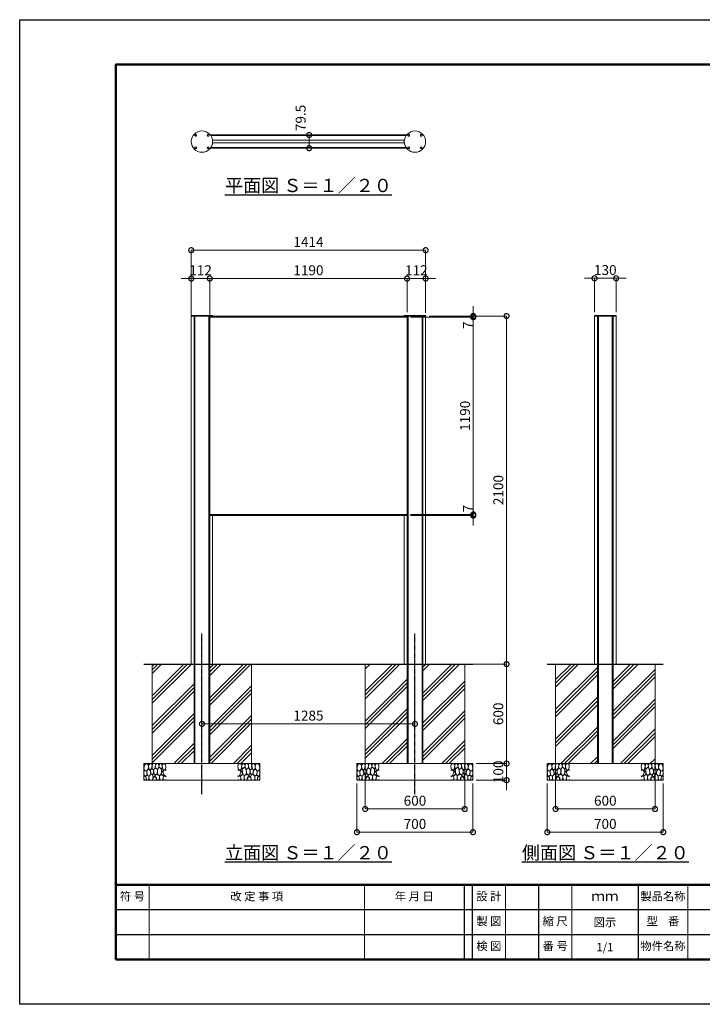
# Model space of a CAD drawing. Extents: x -580 to 7820, y -270 to 5670.
# Drawn here: x -580 to 3537, y -270 to 5670 of the extents above; entities that cross this region are included whole.
import ezdxf
from ezdxf.enums import TextEntityAlignment as Align

# ---------------------------------------------------------------- set-up
doc = ezdxf.new("R2010")
doc.units = 0
doc.header["$MEASUREMENT"] = 0
doc.header["$PDMODE"] = 1
doc.linetypes.add('CENTER', pattern=[50.8, 31.75, -6.35, 6.35, -6.35])
doc.layers.get('0').update_dxf_attribs({"linetype": 'CONTINUOUS'})
doc.layers.get('DefPoints').update_dxf_attribs({"linetype": 'CONTINUOUS'})
for name, color, linetype, lineweight in [('FRAM3', 1, 'CONTINUOUS', 50), ('ハッチング', 8, 'CONTINUOUS', 5), ('寸法線', 3, 'CONTINUOUS', 18), ('細線', 8, 'CONTINUOUS', 18)]:
    doc.layers.add(name, color=color, linetype=linetype, lineweight=lineweight)
for name, color, linetype in [('基準線', 6, 'CENTER'), ('外形線', 7, 'CONTINUOUS'), ('文字', 4, 'CONTINUOUS'), ('ﾊｯﾁﾝｸﾞ', 8, 'CONTINUOUS')]:
    doc.layers.add(name, color=color, linetype=linetype)
doc.styles.get("Standard").update_dxf_attribs({"font": 'TXT.SHX', "bigfont": 'bigfont.shx'})
doc.dimstyles.new('20ベース', dxfattribs={"dimscale": 20, "dimtxt": 3, "dimasz": 3, "dimexe": 0, "dimexo": 1, "dimgap": 1, "dimtad": 3, "dimdec": 0, "dimdsep": 46, "dimtxsty": 'Standard', "dimblk": 'DOTSMALL', "dimcen": 0, "dimclrd": 256, "dimclre": 256, "dimclrt": 7, "dimadec": 3, "dimazin": 2, "dimtfac": 1, "dimtdec": 0, "dimtix": 1, "dimtmove": 2, "dimatfit": 2, "dimldrblk": 'OPEN', "dimfxl": 0, "dimtolj": 1, "dimlwd": -1, "dimlwe": -1, "dimarcsym": 0})
pattern_1 = [(45, (3646.79, 2818.31), (-89.8026, 89.8026), []), (45, (3635.57, 2829.53), (-89.8026, 89.8026), []), (45, (3624.34, 2840.76), (-89.8026, 89.8026), [])]

# ---------------------------------------------------------------- blocks, each defined once
blk = doc.blocks.new('_DotSmall')
at = {"layer": 'FRAM3', "color": 0, "const_width": 0.5}
blk.add_lwpolyline([(-0.0625, 0, 1), (0.0625, 0, 1)], format="xyb", close=True, dxfattribs=at)
blk = doc.blocks.new('*D44')
at = {"layer": 'DefPoints', "color": 0, "linetype": 'Continuous'}
for p in [(1304.5, 4974.4), (1166.3, 4894.9), (1306.1, 4894.9)]:
    blk.add_point(p, dxfattribs=at)
at = {"layer": '寸法線', "linetype": 'Continuous'}
for p, q in [((1284.5, 4974.4), (1166.3, 4974.4)), ((1166.3, 4974.4), (1166.3, 4894.9)), ((1286.1, 4894.9), (1166.3, 4894.9))]:
    blk.add_line(p, q, dxfattribs=at)
at = {"layer": '寸法線', "linetype": 'Continuous', "xscale": 60, "yscale": 60, "zscale": 60}
for p, rotation in [((1166.3, 4974.4), 90), ((1166.3, 4894.9), 270)]:
    blk.add_blockref('_DotSmall', p, dxfattribs=dict(at, rotation=rotation))
at = {"layer": '寸法線', "color": 7, "linetype": 'Continuous', "lineweight": 9, "insert": (1114.8, 5077.3), "char_height": 60, "attachment_point": 5, "rotation": 90}
blk.add_mtext('\\A1;79.5', dxfattribs=at)
blk = doc.blocks.new('_OPEN')
at = {"color": 0, "linetype": 'ByBlock'}
for p, q in [((-1, 0.167), (0, 0)), ((0, 0), (-1, -0.167)), ((0, 0), (-1, 0))]:
    blk.add_line(p, q, dxfattribs=at)
blk = doc.blocks.new('*D45')
at = {"layer": 'DefPoints', "color": 0, "linetype": 'Continuous'}
for p in [(2104.2, 1782.3), (2356.8, 1782.3), (2154.2, 1182.3)]:
    blk.add_point(p, dxfattribs=at)
at = {"layer": '寸法線', "linetype": 'Continuous'}
for p, q in [((2124.2, 1782.3), (2356.8, 1782.3)), ((2356.8, 1182.3), (2356.8, 1782.3)), ((2174.2, 1182.3), (2356.8, 1182.3))]:
    blk.add_line(p, q, dxfattribs=at)
at = {"layer": '寸法線', "linetype": 'Continuous', "xscale": 60, "yscale": 60, "zscale": 60}
for p, rotation in [((2356.8, 1782.3), 90), ((2356.8, 1182.3), 270)]:
    blk.add_blockref('_DotSmall', p, dxfattribs=dict(at, rotation=rotation))
at = {"layer": '寸法線', "color": 7, "linetype": 'Continuous', "lineweight": 9, "insert": (2306.8, 1482.3), "char_height": 60, "attachment_point": 5, "rotation": 90}
blk.add_mtext('\\A1;600', dxfattribs=at)
blk = doc.blocks.new('*D46')
at = {"layer": 'DefPoints', "color": 0, "linetype": 'Continuous'}
for p in [(2154.2, 1182.3), (2356.8, 1182.3), (2154.2, 1082.3)]:
    blk.add_point(p, dxfattribs=at)
at = {"layer": '寸法線', "linetype": 'Continuous'}
for p, q in [((2356.8, 1182.3), (2356.8, 1242.3)), ((2174.2, 1182.3), (2356.8, 1182.3)), ((2356.8, 1082.3), (2356.8, 1182.3)), ((2174.2, 1082.3), (2356.8, 1082.3)), ((2356.8, 1082.3), (2356.8, 1022.3))]:
    blk.add_line(p, q, dxfattribs=at)
at = {"layer": '寸法線', "linetype": 'Continuous', "xscale": 60, "yscale": 60, "zscale": 60}
for p, rotation in [((2356.8, 1182.3), 270), ((2356.8, 1082.3), 90)]:
    blk.add_blockref('_DotSmall', p, dxfattribs=dict(at, rotation=rotation))
at = {"layer": '寸法線', "color": 7, "linetype": 'Continuous', "lineweight": 9, "insert": (2306.8, 1132.3), "char_height": 60, "attachment_point": 5, "rotation": 90}
blk.add_mtext('\\A1;100', dxfattribs=at)
blk = doc.blocks.new('*D47')
at = {"layer": 'DefPoints', "color": 0, "linetype": 'Continuous'}
for p in [(566.7, 4108.3), (454.7, 3868.1), (566.7, 3868.1)]:
    blk.add_point(p, dxfattribs=at)
at = {"layer": '寸法線', "linetype": 'Continuous'}
for p, q in [((454.7, 4108.3), (394.7, 4108.3)), ((454.7, 3888.1), (454.7, 4108.3)), ((454.7, 4108.3), (566.7, 4108.3)), ((566.7, 3888.1), (566.7, 4108.3)), ((566.7, 4108.3), (626.7, 4108.3))]:
    blk.add_line(p, q, dxfattribs=at)
at = {"layer": '寸法線', "linetype": 'Continuous', "xscale": 60, "yscale": 60, "zscale": 60}
blk.add_blockref('_DotSmall', (454.7, 4108.3), dxfattribs=at)
at = {"layer": '寸法線', "linetype": 'Continuous', "xscale": 60, "yscale": 60, "zscale": 60, "rotation": 180}
blk.add_blockref('_DotSmall', (566.7, 4108.3), dxfattribs=at)
at = {"layer": '寸法線', "color": 7, "linetype": 'Continuous', "lineweight": 9, "insert": (510.7, 4158.3), "char_height": 60, "attachment_point": 5}
blk.add_mtext('\\A1;112', dxfattribs=at)
blk = doc.blocks.new('*D48')
at = {"layer": 'DefPoints', "color": 0, "linetype": 'Continuous'}
for p in [(566.7, 4108.3), (566.7, 3885.2), (1756.7, 3885.2)]:
    blk.add_point(p, dxfattribs=at)
at = {"layer": '寸法線', "linetype": 'Continuous'}
for p, q in [((566.7, 3905.2), (566.7, 4108.3)), ((1756.7, 4108.3), (566.7, 4108.3)), ((1756.7, 3905.2), (1756.7, 4108.3))]:
    blk.add_line(p, q, dxfattribs=at)
at = {"layer": '寸法線', "linetype": 'Continuous', "xscale": 60, "yscale": 60, "zscale": 60, "rotation": 180}
blk.add_blockref('_DotSmall', (566.7, 4108.3), dxfattribs=at)
at = {"layer": '寸法線', "linetype": 'Continuous', "xscale": 60, "yscale": 60, "zscale": 60}
blk.add_blockref('_DotSmall', (1756.7, 4108.3), dxfattribs=at)
at = {"layer": '寸法線', "color": 7, "linetype": 'Continuous', "lineweight": 9, "insert": (1161.7, 4158.3), "char_height": 60, "attachment_point": 5}
blk.add_mtext('\\A1;1190', dxfattribs=at)
blk = doc.blocks.new('*D49')
at = {"layer": 'DefPoints', "color": 0, "linetype": 'Continuous'}
for p in [(1868.7, 4108.3), (1756.7, 3885.2), (1868.7, 3882.3)]:
    blk.add_point(p, dxfattribs=at)
at = {"layer": '寸法線', "linetype": 'Continuous'}
for p, q in [((1756.7, 4108.3), (1696.7, 4108.3)), ((1756.7, 3905.2), (1756.7, 4108.3)), ((1756.7, 4108.3), (1868.7, 4108.3)), ((1868.7, 3902.3), (1868.7, 4108.3)), ((1868.7, 4108.3), (1928.7, 4108.3))]:
    blk.add_line(p, q, dxfattribs=at)
at = {"layer": '寸法線', "linetype": 'Continuous', "xscale": 60, "yscale": 60, "zscale": 60}
blk.add_blockref('_DotSmall', (1756.7, 4108.3), dxfattribs=at)
at = {"layer": '寸法線', "linetype": 'Continuous', "xscale": 60, "yscale": 60, "zscale": 60, "rotation": 180}
blk.add_blockref('_DotSmall', (1868.7, 4108.3), dxfattribs=at)
at = {"layer": '寸法線', "color": 7, "linetype": 'Continuous', "lineweight": 9, "insert": (1812.7, 4158.3), "char_height": 60, "attachment_point": 5}
blk.add_mtext('\\A1;112', dxfattribs=at)
blk = doc.blocks.new('*D50')
at = {"layer": 'DefPoints', "color": 0, "linetype": 'Continuous'}
for p in [(1756.7, 3875.3), (1869.2, 3882.3), (2156, 3882.3)]:
    blk.add_point(p, dxfattribs=at)
at = {"layer": '寸法線', "linetype": 'Continuous'}
for p, q in [((2156, 3882.3), (2156, 3942.3)), ((1776.7, 3875.3), (2156, 3875.3)), ((1889.2, 3882.3), (2156, 3882.3)), ((2156, 3875.3), (2156, 3882.3)), ((2156, 3875.3), (2156, 3815.3))]:
    blk.add_line(p, q, dxfattribs=at)
at = {"layer": '寸法線', "linetype": 'Continuous', "xscale": 60, "yscale": 60, "zscale": 60}
for p, rotation in [((2156, 3882.3), 270), ((2156, 3875.3), 90)]:
    blk.add_blockref('_DotSmall', p, dxfattribs=dict(at, rotation=rotation))
at = {"layer": '寸法線', "color": 7, "linetype": 'Continuous', "lineweight": 9, "insert": (2123.1, 3827), "char_height": 60, "attachment_point": 5, "rotation": 90}
blk.add_mtext('\\A1;7', dxfattribs=at)
blk = doc.blocks.new('*D51')
at = {"layer": 'DefPoints', "color": 0, "linetype": 'Continuous'}
for p in [(1756.7, 3875.3), (2156, 3875.3), (1756.7, 2685.3)]:
    blk.add_point(p, dxfattribs=at)
at = {"layer": '寸法線', "linetype": 'Continuous'}
for p, q in [((1776.7, 3875.3), (2156, 3875.3)), ((2156, 2685.3), (2156, 3875.3)), ((1776.7, 2685.3), (2156, 2685.3))]:
    blk.add_line(p, q, dxfattribs=at)
at = {"layer": '寸法線', "linetype": 'Continuous', "xscale": 60, "yscale": 60, "zscale": 60}
for p, rotation in [((2156, 3875.3), 90), ((2156, 2685.3), 270)]:
    blk.add_blockref('_DotSmall', p, dxfattribs=dict(at, rotation=rotation))
at = {"layer": '寸法線', "color": 7, "linetype": 'Continuous', "lineweight": 9, "insert": (2106, 3280.3), "char_height": 60, "attachment_point": 5, "rotation": 90}
blk.add_mtext('\\A1;1190', dxfattribs=at)
blk = doc.blocks.new('*D52')
at = {"layer": 'DefPoints', "color": 0, "linetype": 'Continuous'}
for p in [(1756.7, 2685.3), (1756.7, 2678.3), (2156, 2685.3)]:
    blk.add_point(p, dxfattribs=at)
at = {"layer": '寸法線', "linetype": 'Continuous'}
for p, q in [((2156, 2685.3), (2156, 2745.3)), ((1776.7, 2685.3), (2156, 2685.3)), ((1776.7, 2678.3), (2156, 2678.3)), ((2156, 2678.3), (2156, 2685.3)), ((2156, 2678.3), (2156, 2618.3))]:
    blk.add_line(p, q, dxfattribs=at)
at = {"layer": '寸法線', "linetype": 'Continuous', "xscale": 60, "yscale": 60, "zscale": 60}
for p, rotation in [((2156, 2685.3), 270), ((2156, 2678.3), 90)]:
    blk.add_blockref('_DotSmall', p, dxfattribs=dict(at, rotation=rotation))
at = {"layer": '寸法線', "color": 7, "linetype": 'Continuous', "lineweight": 9, "insert": (2123.1, 2720.8), "char_height": 60, "attachment_point": 5, "rotation": 90}
blk.add_mtext('\\A1;7', dxfattribs=at)
blk = doc.blocks.new('*D53')
at = {"layer": 'DefPoints', "color": 0, "linetype": 'Continuous'}
for p in [(1869.2, 3882.3), (2356.8, 3882.3), (2104.2, 1782.3)]:
    blk.add_point(p, dxfattribs=at)
at = {"layer": '寸法線', "linetype": 'Continuous'}
for p, q in [((1889.2, 3882.3), (2356.8, 3882.3)), ((2356.8, 1782.3), (2356.8, 3882.3)), ((2124.2, 1782.3), (2356.8, 1782.3))]:
    blk.add_line(p, q, dxfattribs=at)
at = {"layer": '寸法線', "linetype": 'Continuous', "xscale": 60, "yscale": 60, "zscale": 60}
for p, rotation in [((2356.8, 3882.3), 90), ((2356.8, 1782.3), 270)]:
    blk.add_blockref('_DotSmall', p, dxfattribs=dict(at, rotation=rotation))
at = {"layer": '寸法線', "color": 7, "linetype": 'Continuous', "lineweight": 9, "insert": (2306.8, 2832.3), "char_height": 60, "attachment_point": 5, "rotation": 90}
blk.add_mtext('\\A1;2100', dxfattribs=at)
blk = doc.blocks.new('*D54')
at = {"layer": 'DefPoints', "color": 0, "linetype": 'Continuous'}
for p in [(3017.3, 4109.8), (2887.3, 3885.3), (3017.3, 3885.3)]:
    blk.add_point(p, dxfattribs=at)
at = {"layer": '寸法線', "linetype": 'Continuous'}
for p, q in [((2887.3, 4109.8), (2827.3, 4109.8)), ((2887.3, 3905.3), (2887.3, 4109.8)), ((2887.3, 4109.8), (3017.3, 4109.8)), ((3017.3, 3905.3), (3017.3, 4109.8)), ((3017.3, 4109.8), (3077.3, 4109.8))]:
    blk.add_line(p, q, dxfattribs=at)
at = {"layer": '寸法線', "linetype": 'Continuous', "xscale": 60, "yscale": 60, "zscale": 60}
blk.add_blockref('_DotSmall', (2887.3, 4109.8), dxfattribs=at)
at = {"layer": '寸法線', "linetype": 'Continuous', "xscale": 60, "yscale": 60, "zscale": 60, "rotation": 180}
blk.add_blockref('_DotSmall', (3017.3, 4109.8), dxfattribs=at)
at = {"layer": '寸法線', "color": 7, "linetype": 'Continuous', "lineweight": 9, "insert": (2952.3, 4159.8), "char_height": 60, "attachment_point": 5}
blk.add_mtext('\\A1;130', dxfattribs=at)
blk = doc.blocks.new('*D55')
at = {"layer": 'DefPoints', "color": 0, "linetype": 'Continuous'}
for p in [(519.2, 1737.3), (1804.2, 1737.3), (519.2, 1421.7)]:
    blk.add_point(p, dxfattribs=at)
at = {"layer": '寸法線', "linetype": 'Continuous'}
for p, q in [((519.2, 1717.3), (519.2, 1421.7)), ((1804.2, 1717.3), (1804.2, 1421.7)), ((1804.2, 1421.7), (519.2, 1421.7))]:
    blk.add_line(p, q, dxfattribs=at)
at = {"layer": '寸法線', "linetype": 'Continuous', "xscale": 60, "yscale": 60, "zscale": 60, "rotation": 180}
blk.add_blockref('_DotSmall', (519.2, 1421.7), dxfattribs=at)
at = {"layer": '寸法線', "linetype": 'Continuous', "xscale": 60, "yscale": 60, "zscale": 60}
blk.add_blockref('_DotSmall', (1804.2, 1421.7), dxfattribs=at)
at = {"layer": '寸法線', "color": 7, "linetype": 'Continuous', "lineweight": 9, "insert": (1161.7, 1471.7), "char_height": 60, "attachment_point": 5}
blk.add_mtext('\\A1;1285', dxfattribs=at)
blk = doc.blocks.new('*D61')
at = {"layer": 'DefPoints', "color": 0, "linetype": 'Continuous'}
for p in [(1504.2, 1182.3), (2104.2, 1182.3), (1504.2, 908.3)]:
    blk.add_point(p, dxfattribs=at)
at = {"layer": '寸法線', "linetype": 'Continuous'}
for p, q in [((1504.2, 1162.3), (1504.2, 908.3)), ((2104.2, 1162.3), (2104.2, 908.3)), ((2104.2, 908.3), (1504.2, 908.3))]:
    blk.add_line(p, q, dxfattribs=at)
at = {"layer": '寸法線', "linetype": 'Continuous', "xscale": 60, "yscale": 60, "zscale": 60, "rotation": 180}
blk.add_blockref('_DotSmall', (1504.2, 908.3), dxfattribs=at)
at = {"layer": '寸法線', "linetype": 'Continuous', "xscale": 60, "yscale": 60, "zscale": 60}
blk.add_blockref('_DotSmall', (2104.2, 908.3), dxfattribs=at)
at = {"layer": '寸法線', "color": 7, "linetype": 'Continuous', "lineweight": 9, "insert": (1804.2, 958.3), "char_height": 60, "attachment_point": 5}
blk.add_mtext('\\A1;600', dxfattribs=at)
blk = doc.blocks.new('*D62')
at = {"layer": 'DefPoints', "color": 0, "linetype": 'Continuous'}
for p in [(1454.2, 1082.3), (2154.2, 1082.3), (1454.2, 768.5)]:
    blk.add_point(p, dxfattribs=at)
at = {"layer": '寸法線', "linetype": 'Continuous'}
for p, q in [((1454.2, 1062.3), (1454.2, 768.5)), ((2154.2, 1062.3), (2154.2, 768.5)), ((2154.2, 768.5), (1454.2, 768.5))]:
    blk.add_line(p, q, dxfattribs=at)
at = {"layer": '寸法線', "linetype": 'Continuous', "xscale": 60, "yscale": 60, "zscale": 60, "rotation": 180}
blk.add_blockref('_DotSmall', (1454.2, 768.5), dxfattribs=at)
at = {"layer": '寸法線', "linetype": 'Continuous', "xscale": 60, "yscale": 60, "zscale": 60}
blk.add_blockref('_DotSmall', (2154.2, 768.5), dxfattribs=at)
at = {"layer": '寸法線', "color": 7, "linetype": 'Continuous', "lineweight": 9, "insert": (1804.2, 818.5), "char_height": 60, "attachment_point": 5}
blk.add_mtext('\\A1;700', dxfattribs=at)
blk = doc.blocks.new('*D63')
at = {"layer": 'DefPoints', "color": 0, "linetype": 'Continuous'}
for p in [(2652.3, 1182.3), (3252.3, 1182.3), (2652.3, 908.3)]:
    blk.add_point(p, dxfattribs=at)
at = {"layer": '寸法線', "linetype": 'Continuous'}
for p, q in [((2652.3, 1162.3), (2652.3, 908.3)), ((3252.3, 1162.3), (3252.3, 908.3)), ((3252.3, 908.3), (2652.3, 908.3))]:
    blk.add_line(p, q, dxfattribs=at)
at = {"layer": '寸法線', "linetype": 'Continuous', "xscale": 60, "yscale": 60, "zscale": 60, "rotation": 180}
blk.add_blockref('_DotSmall', (2652.3, 908.3), dxfattribs=at)
at = {"layer": '寸法線', "linetype": 'Continuous', "xscale": 60, "yscale": 60, "zscale": 60}
blk.add_blockref('_DotSmall', (3252.3, 908.3), dxfattribs=at)
at = {"layer": '寸法線', "color": 7, "linetype": 'Continuous', "lineweight": 9, "insert": (2952.3, 958.3), "char_height": 60, "attachment_point": 5}
blk.add_mtext('\\A1;600', dxfattribs=at)
blk = doc.blocks.new('*D64')
at = {"layer": 'DefPoints', "color": 0, "linetype": 'Continuous'}
for p in [(2602.3, 1082.3), (3302.3, 1082.3), (2602.3, 768.5)]:
    blk.add_point(p, dxfattribs=at)
at = {"layer": '寸法線', "linetype": 'Continuous'}
for p, q in [((2602.3, 1062.3), (2602.3, 768.5)), ((3302.3, 1062.3), (3302.3, 768.5)), ((3302.3, 768.5), (2602.3, 768.5))]:
    blk.add_line(p, q, dxfattribs=at)
at = {"layer": '寸法線', "linetype": 'Continuous', "xscale": 60, "yscale": 60, "zscale": 60, "rotation": 180}
blk.add_blockref('_DotSmall', (2602.3, 768.5), dxfattribs=at)
at = {"layer": '寸法線', "linetype": 'Continuous', "xscale": 60, "yscale": 60, "zscale": 60}
blk.add_blockref('_DotSmall', (3302.3, 768.5), dxfattribs=at)
at = {"layer": '寸法線', "color": 7, "linetype": 'Continuous', "lineweight": 9, "insert": (2952.3, 818.5), "char_height": 60, "attachment_point": 5}
blk.add_mtext('\\A1;700', dxfattribs=at)
blk = doc.blocks.new('*D65')
at = {"layer": 'DefPoints', "color": 0, "linetype": 'Continuous'}
for p in [(454.7, 4279.4), (454.7, 3882.3), (1868.7, 3882.3)]:
    blk.add_point(p, dxfattribs=at)
at = {"layer": '寸法線', "linetype": 'Continuous'}
for p, q in [((454.7, 3902.3), (454.7, 4279.4)), ((1868.7, 4279.4), (454.7, 4279.4)), ((1868.7, 3902.3), (1868.7, 4279.4))]:
    blk.add_line(p, q, dxfattribs=at)
at = {"layer": '寸法線', "linetype": 'Continuous', "xscale": 60, "yscale": 60, "zscale": 60, "rotation": 180}
blk.add_blockref('_DotSmall', (454.7, 4279.4), dxfattribs=at)
at = {"layer": '寸法線', "linetype": 'Continuous', "xscale": 60, "yscale": 60, "zscale": 60}
blk.add_blockref('_DotSmall', (1868.7, 4279.4), dxfattribs=at)
at = {"layer": '寸法線', "color": 7, "linetype": 'Continuous', "lineweight": 9, "insert": (1161.7, 4329.4), "char_height": 60, "attachment_point": 5}
blk.add_mtext('\\A1;1414', dxfattribs=at)
blk = doc.blocks.new('快工房表題欄1')
at = {"layer": 'ﾊｯﾁﾝｸﾞ'}
h = blk.add_hatch(color=256, dxfattribs=at)
h.paths.add_polyline_path([(-61.74, 11.86, 0.414214), (-62.74, 12.86), (-71.47, 12.86, 0.414214), (-72.47, 11.86), (-72.47, 3.14, 0.414214), (-71.47, 2.14), (-62.74, 2.14, 0.414214), (-61.74, 3.14)])
h.paths.add_polyline_path([(-68.01, 9.65), (-69.81, 7.5), (-68.01, 5.35), (-69.06, 5.35), (-70.86, 7.5), (-70.86, 5.35), (-71.66, 5.35), (-71.66, 9.65), (-70.86, 9.65), (-70.86, 7.5), (-69.06, 9.65)], flags=16)
h.paths.add_polyline_path([(-66.22, 9.65), (-65.15, 9.65), (-63.62, 5.35), (-64.47, 5.35), (-64.86, 6.43), (-66.51, 6.43), (-66.89, 5.35), (-67.74, 5.35)], flags=16)
h.paths.add_polyline_path([(-65.68, 8.75), (-65.14, 7.23), (-66.22, 7.23)], flags=0)
h.paths.add_polyline_path([(-63.35, 9.65), (-62.55, 9.65), (-62.55, 5.35), (-63.35, 5.35)], flags=16)
h = blk.add_hatch(color=256, dxfattribs=at)
h.paths.add_polyline_path([(-56.66, 10.39), (-56.48, 8.63), (-55.35, 8.63), (-55.5, 10.13, -0.262415), (-55.3, 10.59), (-56.63, 10.59), (-56.37, 12.27, -0.232242), (-55.95, 12.86), (-57.41, 12.86), (-57.76, 10.59), (-58.69, 10.59, -0.148344), (-59.53, 8.61, -0.154378), (-59.64, 8.54), (-59.68, 8.53), (-59.89, 6.98, 0.208713), (-58.41, 8.3), (-57.97, 9.25), (-59.06, 2.14), (-57.93, 2.14)])
h.paths.add_polyline_path([(-49.77, 10.82, -0.232242), (-49.35, 11.42), (-51.84, 11.42), (-51.71, 12.27, -0.232242), (-51.3, 12.86), (-53.01, 12.86), (-53.24, 11.42), (-54.94, 11.42), (-55.16, 9.98), (-53.46, 9.98), (-53.71, 8.32), (-55.71, 8.32), (-55.97, 6.68), (-53.97, 6.68, -0.398913), (-56.79, 4.3), (-57.21, 2.14, 0.260652), (-53.49, 5.23, 0.395449), (-50.61, 2.14), (-50.33, 3.95, -0.370178), (-49.92, 4.3), (-50.27, 4.3, -0.507828), (-52.37, 6.68), (-49.99, 6.68), (-49.83, 7.73, -0.232242), (-49.41, 8.32), (-50.15, 8.32)])
h.paths.add_polyline_path([(-52.07, 9.98), (-51.24, 9.98), (-51.49, 8.32), (-52.32, 8.32)], flags=16)
h.paths.add_polyline_path([(-39.73, 11.03, -0.232242), (-39.32, 11.62), (-47.72, 11.62), (-47.96, 10.08), (-44.73, 10.08), (-45.63, 4.2), (-49.46, 4.2), (-49.78, 2.14), (-40.81, 2.14), (-40.58, 3.6, -0.232242), (-40.17, 4.2), (-44.19, 4.2), (-43.28, 10.08), (-39.88, 10.08)])
h.paths.add_polyline_path([(-29.43, 11.83), (-37.82, 11.83), (-37.95, 10.69), (-29.93, 10.69), (-29.84, 11.23, -0.232242)])
h.paths.add_polyline_path([(-29.66, 10.28), (-37.99, 10.28), (-38.33, 7.29, -0.097157), (-39.21, 4.91, -0.2357), (-39.67, 4.61), (-40.09, 2.14, 0.226047), (-38.64, 3.17, 0.083786), (-37.21, 7.75), (-34.3, 7.75), (-34.37, 7.29), (-36.91, 7.29), (-37.08, 6.21), (-35.75, 6.21, -0.427669), (-37.72, 4.61), (-38.13, 2.14, 0.253999), (-35.61, 3.68), (-34.93, 4.87), (-32.34, 4.87, -0.398951), (-33.07, 4.2), (-34.31, 4.2), (-34.52, 2.14), (-33.58, 2.22, 0.315607), (-31.22, 4.2), (-31.06, 5.2, -0.232242), (-30.65, 5.8), (-34.57, 5.8), (-34.5, 6.21), (-30.38, 6.21), (-30.3, 6.7, -0.232242), (-29.89, 7.29), (-33.13, 7.29), (-33.06, 7.75), (-30.38, 7.75), (-30.08, 9.69, -0.232242)])
h.paths.add_polyline_path([(-31.2, 9.25), (-31.27, 8.79), (-37.05, 8.79), (-36.98, 9.25)], flags=16)
h = blk.add_hatch(color=256, dxfattribs=at)
h.paths.add_polyline_path([(-26.07, 7.37, -0.196119), (-25.87, 7.71), (-26.55, 7.71), (-26.38, 8.76, -0.232242), (-25.97, 9.36), (-27.32, 9.36), (-27.58, 7.71), (-28.51, 7.71), (-28.66, 6.78), (-27.72, 6.78, -0.226694), (-28.95, 4.61), (-29.22, 2.86, 0.107445), (-28.2, 3.68), (-28.43, 2.14), (-27.4, 2.14), (-27.05, 4.41, 0.167613), (-26.56, 4.18), (-26.34, 5.64, -0.334207), (-26.8, 6.06), (-26.69, 6.78), (-26.17, 6.78)])
h.paths.add_polyline_path([(-22.19, 8.12), (-23.49, 8.12), (-23.39, 8.76, -0.232242), (-22.98, 9.36), (-24.23, 9.36), (-24.42, 8.12), (-24.76, 8.12), (-24.62, 9.05), (-25.24, 9.05), (-25.32, 8.51, -0.211166), (-25.77, 7.81), (-25.96, 6.57, 0.16663), (-25.09, 7.19), (-24.56, 7.19), (-24.71, 6.26), (-25.9, 6.26), (-26.06, 5.23), (-25.17, 5.23, -0.310223), (-26.47, 3.58), (-26.68, 2.14, 0.232492), (-25.18, 3.17), (-25.34, 2.14), (-24.41, 2.14), (-24.19, 3.58, 0.2567), (-23.14, 2.14), (-22.9, 3.68, -0.155803), (-23.73, 5.23), (-22.66, 5.23), (-22.59, 5.67, -0.232242), (-22.18, 6.26), (-23.78, 6.26), (-23.64, 7.19), (-22.66, 7.19), (-22.61, 7.52, -0.232242)])
h.paths.add_polyline_path([(-15.86, 7.52, -0.232242), (-15.44, 8.12), (-16.66, 8.12), (-16.56, 8.76, -0.232242), (-16.15, 9.36), (-17.61, 9.36), (-17.8, 8.12), (-21.75, 8.12), (-21.94, 6.88), (-17.99, 6.88), (-18.42, 4.03, 0.479662), (-16.69, 2.14), (-16.56, 2.98, -0.232242), (-16.14, 3.58), (-16.33, 3.58, -0.48371), (-17.21, 4.53), (-16.85, 6.88), (-15.96, 6.88)])
h.paths.add_polyline_path([(-18.69, 5.93, -0.196119), (-18.49, 6.26), (-21.82, 6.26), (-21.99, 5.13), (-20.91, 5.13), (-21.14, 3.58), (-22.23, 3.58), (-22.45, 2.14), (-20.01, 2.14, 0.392788), (-18.84, 3.89, -0.340104), (-19.39, 3.58), (-20.01, 3.58), (-19.77, 5.13), (-18.81, 5.13)])
h.paths.add_polyline_path([(-11.07, 9.15, -0.207311), (-10.8, 9.56), (-12.86, 9.56, -0.27827), (-15.23, 8.12), (-15.39, 7.04, 0.062802), (-14.47, 7.12), (-14.62, 6.16), (-10.49, 6.16), (-10.33, 7.23, 0.06639), (-9.42, 7.04), (-9.34, 7.52, -0.211093), (-8.99, 8.08, -0.196447)])
h.paths.add_polyline_path([(-10.48, 7.29), (-13.9, 7.29, 0.15691), (-12.14, 8.74, 0.161164)], flags=16)
h.paths.add_polyline_path([(-9.29, 5.75), (-15.59, 5.75), (-15.75, 4.72), (-14.51, 4.72), (-14.92, 3.48), (-15.65, 3.48), (-15.85, 2.14), (-11.36, 2.53), (-11.32, 2.14), (-10.28, 2.14), (-10.59, 4.72), (-9.78, 4.72), (-9.71, 5.15, -0.232242)])
h.paths.add_polyline_path([(-11.62, 4.72), (-11.51, 3.76), (-13.66, 3.57), (-13.27, 4.72)], flags=17)
h.paths.add_polyline_path([(-5.84, 8.02), (-6.8, 8.02), (-6.69, 8.76, -0.232242), (-6.27, 9.36), (-7.63, 9.36), (-7.83, 8.02), (-8.67, 8.02), (-8.84, 6.88), (-7.6, 6.88, -0.397579), (-9.25, 5.13), (-9.36, 3.48, 0.050976), (-8.46, 3.94), (-8.74, 2.14), (-7.71, 2.14), (-7.36, 4.41, 0.16671), (-6.67, 3.58), (-6.47, 4.92, -0.169934), (-6.85, 5.64, 0.091272), (-6.26, 7.34), (-6.25, 7.42, -0.232242)])
h.paths.add_polyline_path([(-2.46, 7.29), (-3.82, 7.29), (-3.59, 8.76, -0.232242), (-3.18, 9.36), (-4.53, 9.36), (-4.85, 7.29), (-5.88, 7.29), (-6.06, 6.16), (-5.02, 6.16), (-5.44, 3.48), (-6.57, 3.48), (-6.78, 2.14), (-3.37, 2.14), (-3.26, 2.88, -0.232242), (-2.84, 3.48), (-4.41, 3.48), (-3.99, 6.16), (-2.96, 6.16), (-2.88, 6.7, -0.232242)])
at = {"layer": 'FRAM3'}
for p, q in [((0, 22.5), (-377.5, 22.5)), ((-377.5, 22.5), (-377.5, 0)), ((0, 0), (0, 22.5)), ((0, 0), (-377.5, 0))]:
    blk.add_line(p, q, dxfattribs=at)
at = {"layer": '外形線'}
for p, q in [((-272.5, 22.5), (-272.5, 0)), ((-270, 22.5), (-270, 0)), ((-250, 22.5), (-250, 0)), ((-220, 22.5), (-220, 0)), ((-135, 22.5), (-135, 0)), ((-75, 22.5), (-75, 0)), ((-20, 22.5), (-20, 15)), ((0, 15), (-377.5, 15)), ((-75, 7.5), (-377.5, 7.5))]:
    blk.add_line(p, q, dxfattribs=at)
at = {"layer": '細線'}
for p, q in [((-367.5, 22.5), (-367.5, 0)), ((-302.5, 22.5), (-302.5, 0)), ((-260, 22.5), (-260, 0)), ((-240, 22.5), (-240, 0)), ((-205, 22.5), (-205, 0)), ((-120, 22.5), (-120, 0)), ((-60, 22.5), (-60, 15)), ((-10, 22.5), (-10, 15))]:
    blk.add_line(p, q, dxfattribs=at)
at = {"layer": '文字', "attachment_point": 5}
for s, insert, char_height, width in [('符 号', (-372.5, 18.75), 2.5, 10), ('改 定 事 項', (-335, 18.75), 2.5, 65), ('年 月 日', (-287.5, 18.75), 2.5, 30), ('設 計', (-265, 18.75), 2.5, 10), ('ｍｍ', (-230, 18.75), 3, 20), ('製品名称', (-212.5, 18.75), 2.5, 15), ('図面番号', (-127.5, 18.75), 2.5, 15), ('JOB', (-67.5, 18.75), 2.5, 15), ('SIZE', (-15, 18.75), 2.5, 10), ('製 図', (-265, 11.25), 2.5, 10), ('縮 尺', (-245, 11.25), 2.5, 10), ('型    番', (-212.5, 11.25), 2.5, 15), ('管理番号', (-127.5, 11.25), 2.5, 15), ('検 図', (-265, 3.75), 2.5, 10), ('番 号', (-245, 3.75), 2.5, 10), ('物件名称', (-212.5, 3.75), 2.5, 15), ('年 月 日', (-127.5, 3.75), 2.5, 15)]:
    blk.add_mtext(s, dxfattribs=dict(at, insert=insert, char_height=char_height, width=width))
at = {"layer": '文字'}
for tag, p in [('設計', (-255, 18.75)), ('製品名称', (-170, 18.75)), ('図面番号', (-97.5, 18.75)), ('JOB', (-40, 18.75)), ('A*', (-5, 18.75)), ('符号１', (-372.5, 11.25)), ('改定事項１', (-335, 11.25)), ('改定年月日１', (-287.5, 11.25)), ('製図', (-255, 11.25)), ('縮尺', (-230, 11.25)), ('型番', (-170, 11.25)), ('管理番号', (-97.5, 11.25)), ('符号２', (-372.5, 3.75)), ('改定事項２', (-335, 3.75)), ('改定年月日２', (-287.5, 3.75)), ('検図', (-255, 3.75)), ('番号', (-230, 3.75)), ('物件名称', (-170, 3.75)), ('年月日', (-97.5, 3.75))]:
    blk.add_attdef(tag, text='', height=2.5, dxfattribs=at).set_placement(p, align=Align.MIDDLE_CENTER)
blk = doc.blocks.new('砕石150')
at = {"layer": 'ハッチング'}
for points in [[(22, 149.8), (7.4, 138.9), (0.4, 108.6), (11.7, 84.3), (29, 84.9), (42.9, 112.5), (39, 141.6), (22, 149.8)], [(56.9, 88.3), (48.4, 97.4), (36, 95.5), (26.2, 80.4), (25.9, 73.4), (30.2, 45.2), (46.9, 34.9), (62, 52.8), (60.5, 77.3), (56.9, 88.3)], [(55.4, 149.5), (43.5, 139.8), (42.3, 121.9), (43.5, 112.5), (50.5, 95.2), (66.9, 100.7), (74.8, 130.1), (70.5, 143.2), (55.4, 149.5)], [(81.2, 95.5), (72.1, 100.4), (63, 99.2), (59.3, 83.4), (62.7, 67.9), (68.1, 52.2), (86.6, 59.5), (88.1, 85.2), (81.2, 95.5)], [(83.9, 149.5), (74.2, 137.4), (75.4, 124), (74.8, 103.7), (81.5, 95.2), (87.5, 92.5), (102.1, 112.8), (103.9, 134.7), (99.7, 148), (83.9, 149.5)], [(110.3, 106.5), (100, 109.2), (87.8, 88.6), (88.8, 74), (90.3, 58.8), (94.8, 56.4), (103, 43.7), (118.5, 56.4), (124, 85.8), (119.7, 101), (110.3, 106.5)], [(116.1, 149.5), (106.4, 142.8), (104.2, 134.4), (103, 115.6), (110.6, 105.8), (124.3, 97.7), (134.9, 119.5), (135.8, 139.2), (128.5, 147.7), (116.1, 149.5)], [(148.5, 108.9), (137, 115.3), (129.7, 108.6), (124.3, 91), (123, 70.1), (127.3, 50.7), (138.8, 42.2), (150.7, 47.6), (159.2, 71.6), (159.8, 99.2), (148.5, 108.9)], [(162.2, 145.3), (149.8, 149.5), (137, 142.5), (134.9, 119.8), (142.5, 114), (158.9, 102.5), (165.8, 117.4), (162.2, 145.3)], [(171.3, 98.4), (167.7, 106.3), (161.6, 106.6), (159.5, 97.2), (160.1, 80.8), (167.7, 74.2), (174.6, 83.6), (171.3, 98.4)], [(179.5, 149.2), (167.4, 142.2), (164.6, 130.1), (166.8, 110.1), (178.3, 84), (194.4, 98.3), (199.2, 119.2), (196.8, 141.9), (179.5, 149.2)], [(200, 87.4), (194.4, 93.6), (187.7, 92.1), (175.6, 81.4), (173.4, 71.1), (175.9, 61.4), (185, 41.1), (196.2, 32.6), (200, 37.7)], [(16.8, 28.5), (7.1, 36.7), (0.7, 29.1), (0.1, 17), (7.1, 0.3), (19, 2.7), (20.8, 19.4), (16.8, 28.5)], [(13.8, 83.1), (11.1, 84.3), (3.8, 80.7), (0.4, 72.5), (0.7, 50.4), (9.2, 34.9), (27.8, 45.2), (25.9, 74.3), (22.3, 82.5), (13.8, 83.1)], [(34.7, 41.6), (23.5, 43.1), (16.5, 36.1), (20.8, 18.5), (25, 0.3), (36, 0.6), (45.7, 9.1), (46, 33.1), (42.3, 37.6), (34.7, 41.6)], [(74.2, 54), (60.2, 50.6), (50.8, 37.9), (46, 26.7), (46.3, 7), (58.1, 0.3), (75.4, 3.3), (84.5, 27), (74.2, 54)], [(97.9, 49.7), (93.6, 57.3), (84.8, 58.2), (76.6, 49.7), (81.2, 36.1), (87.5, 26.1), (98.8, 35.8), (97.9, 49.7)], [(99.7, 32.2), (93.6, 30.3), (82.7, 21.5), (80.9, 1.5), (98.5, 0), (110.6, 4), (111.2, 23.4), (99.7, 32.2)], [(126.1, 48.8), (117.3, 54.6), (100.9, 41.3), (102.7, 30.3), (112.7, 22.1), (117.3, 3.3), (127, 0.3), (138.8, 6.1), (142.2, 30), (137.6, 43.4), (126.1, 48.8)], [(164, 47.9), (151, 47.9), (143.1, 41.3), (142.2, 30.6), (143.1, 12.1), (149.8, 0.9), (166.1, 0.3), (173.4, 17.9), (176.2, 36.7), (164, 47.9)], [(173.1, 69.9), (167.7, 74.2), (159.5, 74.5), (157, 62), (158.3, 53.2), (163.7, 48.1), (177.4, 36.3), (181, 48.1), (173.1, 69.9)], [(200, 28.5), (195, 33.5), (181.3, 41.7), (176.5, 34.1), (174, 20.5), (174, 5), (180.7, 0.8), (194.1, 0.5), (200, 6)]]:
    blk.add_lwpolyline(points, dxfattribs=at)

msp = doc.modelspace()

# ---------------------------------------------------------------- hatches: boundary and pattern name
at = {"layer": 'ハッチング'}
h = msp.add_hatch(dxfattribs=at)
h.set_pattern_fill('PLAST', color=256, scale=20, angle=45)
h.set_pattern_definition(pattern_1)
h.paths.add_polyline_path([(219.22, 1782.34), (471.72, 1782.34), (471.72, 1182.34), (219.22, 1182.34)])
h = msp.add_hatch(dxfattribs=at)
h.set_pattern_fill('PLAST', color=256, scale=20, angle=45)
h.set_pattern_definition(pattern_1)
h.paths.add_polyline_path([(566.72, 1782.34), (819.22, 1782.34), (819.22, 1182.34), (566.72, 1182.34)])
h = msp.add_hatch(dxfattribs=at)
h.set_pattern_fill('PLAST', color=256, scale=20, angle=45)
h.set_pattern_definition(pattern_1)
h.paths.add_polyline_path([(1504.22, 1782.34), (1756.72, 1782.34), (1756.72, 1182.34), (1504.22, 1182.34)])
h = msp.add_hatch(dxfattribs=at)
h.set_pattern_fill('PLAST', color=256, scale=20, angle=45)
h.set_pattern_definition(pattern_1)
h.paths.add_polyline_path([(1851.72, 1782.34), (2104.22, 1782.34), (2104.22, 1182.34), (1851.72, 1182.34)])
h = msp.add_hatch(dxfattribs=at)
h.set_pattern_fill('PLAST', color=256, scale=20, angle=45)
h.set_pattern_definition(pattern_1)
h.paths.add_polyline_path([(2652.34, 1782.34), (2904.84, 1782.34), (2904.84, 1182.34), (2652.34, 1182.34)])
h = msp.add_hatch(dxfattribs=at)
h.set_pattern_fill('PLAST', color=256, scale=20, angle=45)
h.set_pattern_definition(pattern_1)
h.paths.add_polyline_path([(2999.84, 1782.34), (3252.34, 1782.34), (3252.34, 1182.34), (2999.84, 1182.34)])

# ---------------------------------------------------------------- linework, layer by layer
at = {"layer": 'DefPoints'}
msp.add_lwpolyline([(-580, 5670), (7820, 5670), (7820, -270), (-580, -270)], close=True, dxfattribs=at)
at = {"layer": 'FRAM3', "color": 1, "linetype": 'Continuous'}
msp.add_lwpolyline([(0, 0), (0, 5400), (7550, 5400), (7550, 0)], close=True, dxfattribs=at)
at = {"layer": '基準線', "ltscale": 0.05}
for p, q in [((519.22, 997.56), (519.22, 1967.9)), ((1804.22, 997.56), (1804.22, 1967.9))]:
    msp.add_line(p, q, dxfattribs=at)
at = {"layer": '外形線', "color": 7, "linetype": 'Continuous', "lineweight": 18}
for p, q in [((570.01, 4974.43), (1753.42, 4974.43)), ((572.39, 4971.18), (1751.04, 4971.18)), ((583.25, 4942.43), (1740.18, 4942.43)), ((1753.42, 4894.93), (570.01, 4894.93)), ((1751.04, 4898.18), (572.39, 4898.18)), ((1740.18, 4926.93), (583.25, 4926.93)), ((2904.84, 1182.34), (2904.84, 3882.34)), ((2910.34, 1182.34), (2910.34, 3882.34)), ((2994.34, 3882.34), (2994.34, 1182.34)), ((2999.84, 3882.34), (2999.84, 1182.34))]:
    msp.add_line(p, q, dxfattribs=at)
at = {"layer": '外形線', "color": 7, "lineweight": 18}
for p, q in [((454.72, 1782.34), (454.72, 3882.34)), ((471.72, 1182.34), (471.72, 3882.34)), ((477.22, 1182.34), (477.22, 3882.34)), ((561.22, 3882.34), (561.22, 1182.34)), ((566.72, 3882.34), (566.72, 1182.34)), ((566.72, 3882.34), (1756.72, 3882.34)), ((1756.72, 3875.34), (566.72, 3875.34)), ((1756.72, 1182.34), (1756.72, 3882.34)), ((1762.72, 1182.34), (1762.72, 3882.34)), ((1846.72, 3882.34), (1846.72, 1182.34)), ((1851.72, 3882.34), (1851.72, 1182.34)), ((1868.72, 3882.34), (1868.72, 1782.34)), ((2887.84, 1782.34), (2887.84, 3882.34)), ((3016.84, 3882.34), (3016.84, 1782.34)), ((566.72, 2685.34), (1756.72, 2685.34)), ((1756.72, 2678.34), (566.72, 2678.34)), ((583.72, 2678.34), (583.72, 1782.34)), ((1739.72, 1782.34), (1739.72, 2678.34))]:
    msp.add_line(p, q, dxfattribs=at)
at = {"layer": '外形線', "linetype": 'Continuous'}
for p, q in [((169.22, 1782.34), (2154.22, 1782.34)), ((2602.34, 1782.34), (3302.34, 1782.34))]:
    msp.add_line(p, q, dxfattribs=at)
at = {"layer": '外形線', "color": 7, "linetype": 'Continuous', "lineweight": 18, "flags": 128}
for points in [[(454.72, 4934.68, -0.4142136), (519.22, 4999.18, -0.4142136), (583.72, 4934.68, -0.4142136), (519.22, 4870.18, -0.4142136)], [(1739.72, 4934.68, -0.4142136), (1804.22, 4999.18, -0.4142136), (1868.72, 4934.68, -0.4142136), (1804.22, 4870.18, -0.4142136)], [(476.72, 4972.18, -0.4142136), (481.72, 4977.18, -0.4142136), (486.72, 4972.18, -0.4142136), (481.72, 4967.18, -0.4142136)], [(551.72, 4972.18, -0.4142136), (556.72, 4977.18, -0.4142136), (561.72, 4972.18, -0.4142136), (556.72, 4967.18, -0.4142136)], [(1761.72, 4972.18, -0.4142136), (1766.72, 4977.18, -0.4142136), (1771.72, 4972.18, -0.4142136), (1766.72, 4967.18, -0.4142136)], [(1836.72, 4972.18, -0.4142136), (1841.72, 4977.18, -0.4142136), (1846.72, 4972.18, -0.4142136), (1841.72, 4967.18, -0.4142136)], [(476.72, 4897.18, -0.4142136), (481.72, 4902.18, -0.4142136), (486.72, 4897.18, -0.4142136), (481.72, 4892.18, -0.4142136)], [(551.72, 4897.18, -0.4142136), (556.72, 4902.18, -0.4142136), (561.72, 4897.18, -0.4142136), (556.72, 4892.18, -0.4142136)], [(1761.72, 4897.18, -0.4142136), (1766.72, 4902.18, -0.4142136), (1771.72, 4897.18, -0.4142136), (1766.72, 4892.18, -0.4142136)], [(1836.72, 4897.18, -0.4142136), (1841.72, 4902.18, -0.4142136), (1846.72, 4897.18, -0.4142136), (1841.72, 4892.18, -0.4142136)]]:
    msp.add_lwpolyline(points, format="xyb", close=True, dxfattribs=at)
for points in [[(454.22, 3885.34), (584.22, 3885.34), (584.22, 3882.34), (454.22, 3882.34)], [(1739.22, 3885.34), (1869.22, 3885.34), (1869.22, 3882.34), (1739.22, 3882.34)], [(2887.34, 3885.34), (3017.34, 3885.34), (3017.34, 3882.34), (2887.34, 3882.34)]]:
    msp.add_lwpolyline(points, close=True, dxfattribs=at)
at = {"layer": '細線', "linetype": 'Continuous', "flags": 128}
for points in [[(219.22, 1782.34), (471.72, 1782.34), (471.72, 1182.34), (219.22, 1182.34)], [(566.72, 1782.34), (819.22, 1782.34), (819.22, 1182.34), (566.72, 1182.34)], [(1504.22, 1782.34), (1756.72, 1782.34), (1756.72, 1182.34), (1504.22, 1182.34)], [(1851.72, 1782.34), (2104.22, 1782.34), (2104.22, 1182.34), (1851.72, 1182.34)], [(2652.34, 1782.34), (2904.84, 1782.34), (2904.84, 1182.34), (2652.34, 1182.34)], [(2999.84, 1782.34), (3252.34, 1782.34), (3252.34, 1182.34), (2999.84, 1182.34)], [(169.22, 1182.34), (869.22, 1182.34), (869.22, 1082.34), (169.22, 1082.34)], [(1454.22, 1182.34), (2154.22, 1182.34), (2154.22, 1082.34), (1454.22, 1082.34)], [(2602.34, 1182.34), (3302.34, 1182.34), (3302.34, 1082.34), (2602.34, 1082.34)]]:
    msp.add_lwpolyline(points, close=True, dxfattribs=at)

# ---------------------------------------------------------------- block references
at = {"layer": 'ハッチング', "yscale": 0.6666639999999999, "zscale": 0.6666639999999999}
for p, xscale in [((169.22, 1082.34), 0.6666639999999999), ((869.22, 1082.34), -0.6666639999999999), ((1454.22, 1082.34), 0.6666639999999999), ((2154.22, 1082.34), -0.6666639999999999), ((2602.34, 1082.34), 0.6666639999999999), ((3302.34, 1082.34), -0.6666639999999999)]:
    msp.add_blockref('砕石150', p, dxfattribs=dict(at, xscale=xscale))
at = {"layer": '外形線', "xscale": 20, "yscale": 20, "zscale": 20}
msp.add_blockref('快工房表題欄1', (7550, 0), dxfattribs=at).add_auto_attribs({'A*': 'A3', 'JOB': 'KS-1', '図面番号': 'KXC-1', '年月日': '2019.02.25', '製品名称': 'サイン\u3000アルミフレームタイプ', '型番': 'KXC-1', '縮尺': '図示', '番号': '1/1'})

# ---------------------------------------------------------------- texts
at = {"layer": '文字', "char_height": 80, "attachment_point": 5}
for s, insert in [('{\\L平面図 Ｓ＝１／２０}', (1161.72, 4669.86)), ('{\\L立面図 Ｓ＝１／２０}', (1161.72, 644.74)), ('{\\L側面図 Ｓ＝１／２０}', (2952.34, 644.74))]:
    msp.add_mtext(s, dxfattribs=dict(at, insert=insert))

# ---------------------------------------------------------------- dimensions: what is measured, and where the dimension line sits
at = {"layer": '寸法線', "linetype": 'Continuous', "lineweight": 9}
dim = msp.add_linear_dim(base=(1166.27, 4894.93), p1=(1304.47, 4974.43), p2=(1306.12, 4894.93), angle=270, dimstyle='20ベース', override={"dimdec": 1}, dxfattribs=at)
dim.commit()
dim.dimension.update_dxf_attribs({"geometry": '*D44', "text_midpoint": (1114.84, 5077.34), "dimtype": 160})
for base, p1, p2, picture, middle in [((454.72, 4279.41), (1868.72, 3882.34), (454.72, 3882.34), '*D65', (1161.72, 4329.41)), ((566.72, 4108.31), (454.72, 3868.07), (566.72, 3868.07), '*D47', (510.72, 4158.31)), ((566.72, 4108.31), (1756.72, 3885.21), (566.72, 3885.21), '*D48', (1161.72, 4158.31)), ((1868.72, 4108.31), (1756.72, 3885.21), (1868.72, 3882.34), '*D49', (1812.72, 4158.31)), ((3017.34, 4109.81), (2887.34, 3885.34), (3017.34, 3885.34), '*D54', (2952.34, 4159.81)), ((519.22, 1421.74), (1804.22, 1737.34), (519.22, 1737.34), '*D55', (1161.72, 1471.74)), ((1504.22, 908.31), (2104.22, 1182.34), (1504.22, 1182.34), '*D61', (1804.22, 958.31)), ((2652.34, 908.31), (3252.34, 1182.34), (2652.34, 1182.34), '*D63', (2952.34, 958.31)), ((1454.22, 768.46), (2154.22, 1082.34), (1454.22, 1082.34), '*D62', (1804.22, 818.46)), ((2602.34, 768.46), (3302.34, 1082.34), (2602.34, 1082.34), '*D64', (2952.34, 818.46))]:
    dim = msp.add_linear_dim(base=base, p1=p1, p2=p2, dimstyle='20ベース', dxfattribs=at)
    dim.commit()
    dim.dimension.update_dxf_attribs({"geometry": picture, "text_midpoint": middle})
for base, p1, p2, picture, middle in [((2156.02, 3882.34), (1756.72, 3875.34), (1869.22, 3882.34), '*D50', (2123.09, 3827.03)), ((2156.02, 2685.34), (1756.72, 2678.34), (1756.72, 2685.34), '*D52', (2123.09, 2720.78))]:
    dim = msp.add_linear_dim(base=base, p1=p1, p2=p2, angle=270, dimstyle='20ベース', dxfattribs=at)
    dim.commit()
    dim.dimension.update_dxf_attribs({"geometry": picture, "text_midpoint": middle, "dimtype": 160})
for base, p1, p2, picture, middle in [((2156.02, 3875.34), (1756.72, 2685.34), (1756.72, 3875.34), '*D51', (2106.02, 3280.34)), ((2356.84, 3882.34), (2104.22, 1782.34), (1869.22, 3882.34), '*D53', (2306.84, 2832.34)), ((2356.84, 1782.34), (2154.22, 1182.34), (2104.22, 1782.34), '*D45', (2306.84, 1482.34)), ((2356.84, 1182.34), (2154.22, 1082.34), (2154.22, 1182.34), '*D46', (2306.84, 1132.34))]:
    dim = msp.add_linear_dim(base=base, p1=p1, p2=p2, angle=270, dimstyle='20ベース', dxfattribs=at)
    dim.commit()
    dim.dimension.update_dxf_attribs({"geometry": picture, "text_midpoint": middle})

doc.saveas('drawing.dxf')
